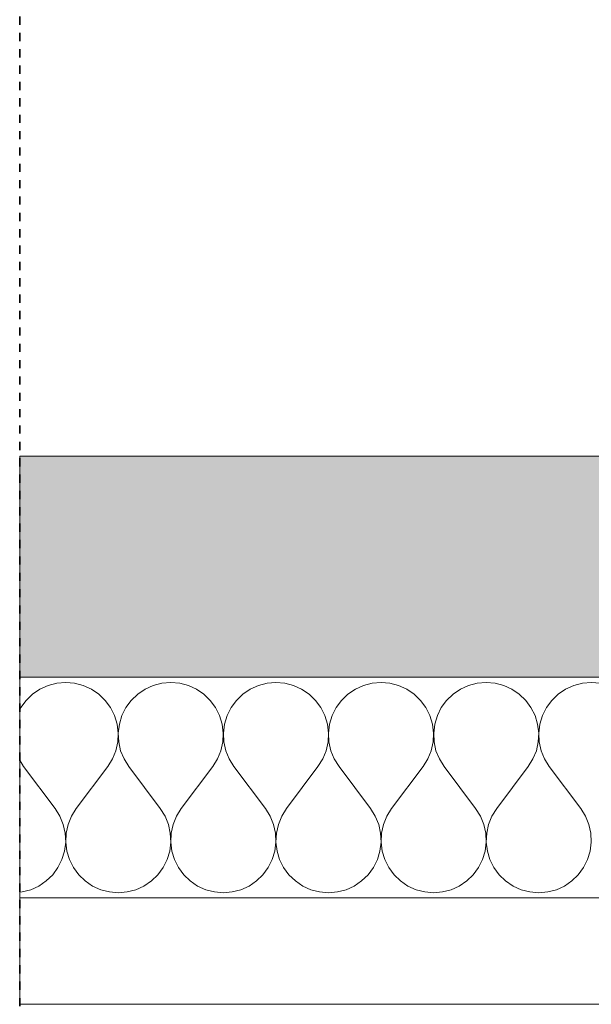
# Model space of a CAD drawing. Units: millimetres. Extents: x -4380 to 5724, y -4278 to 1593.
# Drawn here: x -3479 to -3409, y -1200 to -1080 of the extents above; entities that cross this region are included whole.
import ezdxf

# ---------------------------------------------------------------- set-up
doc = ezdxf.new("R2010")
doc.units = ezdxf.units.MM
doc.header["$MEASUREMENT"] = 0
doc.linetypes.add('KOMA Kriipsjoon (M)', pattern=[2, 1, -1])
doc.linetypes.add('Wipeout_Contour', pattern=[1000, 0, -1000])
doc.layers.add('SÕLMED_1_SA - RIPPLAED', color=7, linetype='Continuous')
doc.layers.add('SÕLMED_1_SA - TREPP - konstruktsioon', color=7, linetype='Continuous')
doc.layers.add('SÕLMED_1_SA - RIPPLAED_Pen_No__1', color=255, linetype='Continuous', lineweight=13)
for name, color, linetype, lineweight, true_color in [('SÕLMED_1_SA - RIPPLAED_Pen_No__172', 7, 'Continuous', 13, 0xb6b6b6), ('SÕLMED_1_SA - RIPPLAED_Pen_No__241', 7, 'Continuous', 13, 0xe8e8e8), ('SÕLMED_1_SA - TREPP - konstruktsioon_Pen_No__31', 7, 'Continuous', 35, 0x4a4a4a)]:
    doc.layers.add(name, color=color, linetype=linetype, lineweight=lineweight, true_color=true_color)

# ---------------------------------------------------------------- blocks, each defined once
blk = doc.blocks.new('*X1', base_point=(-5336.6, -6146.97))
at = {"layer": 'SÕLMED_1_SA - RIPPLAED_Pen_No__241', "color": 254, "linetype": 'Continuous', "lineweight": 13, "true_color": 0xe8e8e8}
for p, q in [((-3476.53, -1161.46), (-3477.44, -1162.08)), ((-3475.54, -1161.01), (-3476.53, -1161.46)), ((-3474.48, -1160.74), (-3475.54, -1161.01)), ((-3473.39, -1160.64), (-3474.48, -1160.74)), ((-3472.3, -1160.74), (-3473.39, -1160.64)), ((-3471.24, -1161.01), (-3472.3, -1160.74)), ((-3470.25, -1161.46), (-3471.24, -1161.01)), ((-3469.34, -1162.08), (-3470.25, -1161.46)), ((-3463.68, -1161.46), (-3464.58, -1162.08)), ((-3462.68, -1161.01), (-3463.68, -1161.46)), ((-3461.62, -1160.74), (-3462.68, -1161.01)), ((-3460.53, -1160.64), (-3461.62, -1160.74)), ((-3459.44, -1160.74), (-3460.53, -1160.64)), ((-3458.38, -1161.01), (-3459.44, -1160.74)), ((-3457.39, -1161.46), (-3458.38, -1161.01)), ((-3456.48, -1162.08), (-3457.39, -1161.46)), ((-3450.82, -1161.46), (-3451.72, -1162.08)), ((-3449.82, -1161.01), (-3450.82, -1161.46)), ((-3448.76, -1160.74), (-3449.82, -1161.01)), ((-3447.67, -1160.64), (-3448.76, -1160.74)), ((-3446.59, -1160.74), (-3447.67, -1160.64)), ((-3445.53, -1161.01), (-3446.59, -1160.74)), ((-3444.53, -1161.46), (-3445.53, -1161.01)), ((-3443.63, -1162.08), (-3444.53, -1161.46)), ((-3437.96, -1161.46), (-3438.87, -1162.08)), ((-3436.97, -1161.01), (-3437.96, -1161.46)), ((-3435.91, -1160.74), (-3436.97, -1161.01)), ((-3434.82, -1160.64), (-3435.91, -1160.74)), ((-3433.73, -1160.74), (-3434.82, -1160.64)), ((-3432.67, -1161.01), (-3433.73, -1160.74)), ((-3431.67, -1161.46), (-3432.67, -1161.01)), ((-3430.77, -1162.08), (-3431.67, -1161.46)), ((-3425.1, -1161.46), (-3426.01, -1162.08)), ((-3424.11, -1161.01), (-3425.1, -1161.46)), ((-3423.05, -1160.74), (-3424.11, -1161.01)), ((-3421.96, -1160.64), (-3423.05, -1160.74)), ((-3420.87, -1160.74), (-3421.96, -1160.64)), ((-3419.81, -1161.01), (-3420.87, -1160.74)), ((-3418.82, -1161.46), (-3419.81, -1161.01)), ((-3417.91, -1162.08), (-3418.82, -1161.46)), ((-3412.25, -1161.46), (-3413.15, -1162.08)), ((-3411.25, -1161.01), (-3412.25, -1161.46)), ((-3410.19, -1160.74), (-3411.25, -1161.01)), ((-3409.1, -1160.64), (-3410.19, -1160.74)), ((-3478.23, -1162.84), (-3478.87, -1163.72)), ((-3477.44, -1162.08), (-3478.23, -1162.84)), ((-3468.55, -1162.84), (-3469.34, -1162.08)), ((-3467.9, -1163.72), (-3468.55, -1162.84)), ((-3465.37, -1162.84), (-3466.02, -1163.72)), ((-3464.58, -1162.08), (-3465.37, -1162.84)), ((-3455.7, -1162.84), (-3456.48, -1162.08)), ((-3455.05, -1163.72), (-3455.7, -1162.84)), ((-3452.51, -1162.84), (-3453.16, -1163.72)), ((-3451.72, -1162.08), (-3452.51, -1162.84)), ((-3442.84, -1162.84), (-3443.63, -1162.08)), ((-3442.19, -1163.72), (-3442.84, -1162.84)), ((-3439.65, -1162.84), (-3440.3, -1163.72)), ((-3438.87, -1162.08), (-3439.65, -1162.84)), ((-3429.98, -1162.84), (-3430.77, -1162.08)), ((-3429.33, -1163.72), (-3429.98, -1162.84)), ((-3426.8, -1162.84), (-3427.45, -1163.72)), ((-3426.01, -1162.08), (-3426.8, -1162.84)), ((-3417.12, -1162.84), (-3417.91, -1162.08)), ((-3416.48, -1163.72), (-3417.12, -1162.84)), ((-3413.94, -1162.84), (-3414.59, -1163.72)), ((-3413.15, -1162.08), (-3413.94, -1162.84)), ((-3478.87, -1163.72), (-3479.01, -1164)), ((-3467.42, -1164.7), (-3467.9, -1163.72)), ((-3466.02, -1163.72), (-3466.51, -1164.7)), ((-3454.56, -1164.7), (-3455.05, -1163.72)), ((-3453.16, -1163.72), (-3453.65, -1164.7)), ((-3441.7, -1164.7), (-3442.19, -1163.72)), ((-3440.3, -1163.72), (-3440.79, -1164.7)), ((-3428.84, -1164.7), (-3429.33, -1163.72)), ((-3427.45, -1163.72), (-3427.93, -1164.7)), ((-3415.99, -1164.7), (-3416.48, -1163.72)), ((-3414.59, -1163.72), (-3415.08, -1164.7)), ((-3467.1, -1165.74), (-3467.42, -1164.7)), ((-3466.51, -1164.7), (-3466.82, -1165.74)), ((-3454.24, -1165.74), (-3454.56, -1164.7)), ((-3453.65, -1164.7), (-3453.96, -1165.74)), ((-3441.38, -1165.74), (-3441.7, -1164.7)), ((-3440.79, -1164.7), (-3441.11, -1165.74)), ((-3428.53, -1165.74), (-3428.84, -1164.7)), ((-3427.93, -1164.7), (-3428.25, -1165.74)), ((-3415.67, -1165.74), (-3415.99, -1164.7)), ((-3415.08, -1164.7), (-3415.39, -1165.74)), ((-3466.97, -1166.83), (-3467.1, -1165.74)), ((-3466.82, -1165.74), (-3466.96, -1166.83)), ((-3454.11, -1166.83), (-3454.24, -1165.74)), ((-3453.96, -1165.74), (-3454.1, -1166.83)), ((-3441.25, -1166.83), (-3441.38, -1165.74)), ((-3441.11, -1165.74), (-3441.24, -1166.83)), ((-3428.39, -1166.83), (-3428.53, -1165.74)), ((-3428.25, -1165.74), (-3428.38, -1166.83)), ((-3415.54, -1166.83), (-3415.67, -1165.74)), ((-3415.39, -1165.74), (-3415.53, -1166.83)), ((-3467.02, -1167.92), (-3466.97, -1166.83)), ((-3466.96, -1166.83), (-3466.9, -1167.92)), ((-3454.16, -1167.92), (-3454.11, -1166.83)), ((-3454.1, -1166.83), (-3454.05, -1167.92)), ((-3441.3, -1167.92), (-3441.25, -1166.83)), ((-3441.24, -1166.83), (-3441.19, -1167.92)), ((-3428.45, -1167.92), (-3428.39, -1166.83)), ((-3428.38, -1166.83), (-3428.33, -1167.92)), ((-3415.59, -1167.92), (-3415.54, -1166.83)), ((-3415.53, -1166.83), (-3415.48, -1167.92)), ((-3467.25, -1168.99), (-3467.02, -1167.92)), ((-3466.9, -1167.92), (-3466.67, -1168.99)), ((-3454.4, -1168.99), (-3454.16, -1167.92)), ((-3454.05, -1167.92), (-3453.81, -1168.99)), ((-3441.54, -1168.99), (-3441.3, -1167.92)), ((-3441.19, -1167.92), (-3440.95, -1168.99)), ((-3428.68, -1168.99), (-3428.45, -1167.92)), ((-3428.33, -1167.92), (-3428.1, -1168.99)), ((-3415.82, -1168.99), (-3415.59, -1167.92)), ((-3415.48, -1167.92), (-3415.24, -1168.99)), ((-3468.25, -1170.93), (-3467.67, -1170)), ((-3467.67, -1170), (-3467.25, -1168.99)), ((-3466.67, -1168.99), (-3466.25, -1170)), ((-3466.25, -1170), (-3465.67, -1170.93)), ((-3455.39, -1170.93), (-3454.81, -1170)), ((-3454.81, -1170), (-3454.4, -1168.99)), ((-3453.81, -1168.99), (-3453.4, -1170)), ((-3453.4, -1170), (-3452.82, -1170.93)), ((-3442.53, -1170.93), (-3441.95, -1170)), ((-3441.95, -1170), (-3441.54, -1168.99)), ((-3440.95, -1168.99), (-3440.54, -1170)), ((-3440.54, -1170), (-3439.96, -1170.93)), ((-3429.67, -1170.93), (-3429.1, -1170)), ((-3429.1, -1170), (-3428.68, -1168.99)), ((-3428.1, -1168.99), (-3427.68, -1170)), ((-3427.68, -1170), (-3427.1, -1170.93)), ((-3416.82, -1170.93), (-3416.24, -1170)), ((-3416.24, -1170), (-3415.82, -1168.99)), ((-3415.24, -1168.99), (-3414.83, -1170)), ((-3414.83, -1170), (-3414.25, -1170.93)), ((-3479.01, -1170.16), (-3478.53, -1170.93)), ((-3474.67, -1176.07), (-3478.53, -1170.93)), ((-3472.1, -1176.07), (-3468.25, -1170.93)), ((-3461.82, -1176.07), (-3465.67, -1170.93)), ((-3459.25, -1176.07), (-3455.39, -1170.93)), ((-3448.96, -1176.07), (-3452.82, -1170.93)), ((-3446.39, -1176.07), (-3442.53, -1170.93)), ((-3436.1, -1176.07), (-3439.96, -1170.93)), ((-3433.53, -1176.07), (-3429.67, -1170.93)), ((-3423.25, -1176.07), (-3427.1, -1170.93)), ((-3420.67, -1176.07), (-3416.82, -1170.93)), ((-3410.39, -1176.07), (-3414.25, -1170.93)), ((-3474.1, -1177), (-3474.67, -1176.07)), ((-3472.1, -1176.07), (-3472.68, -1177)), ((-3461.24, -1177), (-3461.82, -1176.07)), ((-3459.25, -1176.07), (-3459.83, -1177)), ((-3448.38, -1177), (-3448.96, -1176.07)), ((-3446.39, -1176.07), (-3446.97, -1177)), ((-3435.52, -1177), (-3436.1, -1176.07)), ((-3433.53, -1176.07), (-3434.11, -1177)), ((-3422.67, -1177), (-3423.25, -1176.07)), ((-3420.67, -1176.07), (-3421.25, -1177)), ((-3409.81, -1177), (-3410.39, -1176.07)), ((-3473.68, -1178.01), (-3474.1, -1177)), ((-3472.68, -1177), (-3473.1, -1178.01)), ((-3460.82, -1178.01), (-3461.24, -1177)), ((-3459.83, -1177), (-3460.24, -1178.01)), ((-3447.97, -1178.01), (-3448.38, -1177)), ((-3446.97, -1177), (-3447.38, -1178.01)), ((-3435.11, -1178.01), (-3435.52, -1177)), ((-3434.11, -1177), (-3434.53, -1178.01)), ((-3422.25, -1178.01), (-3422.67, -1177)), ((-3421.25, -1177), (-3421.67, -1178.01)), ((-3409.4, -1178.01), (-3409.81, -1177)), ((-3473.45, -1179.08), (-3473.68, -1178.01)), ((-3473.1, -1178.01), (-3473.33, -1179.08)), ((-3460.59, -1179.08), (-3460.82, -1178.01)), ((-3460.24, -1178.01), (-3460.48, -1179.08)), ((-3447.73, -1179.08), (-3447.97, -1178.01)), ((-3447.38, -1178.01), (-3447.62, -1179.08)), ((-3434.87, -1179.08), (-3435.11, -1178.01)), ((-3434.53, -1178.01), (-3434.76, -1179.08)), ((-3422.02, -1179.08), (-3422.25, -1178.01)), ((-3421.67, -1178.01), (-3421.9, -1179.08)), ((-3409.16, -1179.08), (-3409.4, -1178.01)), ((-3473.39, -1180.17), (-3473.45, -1179.08)), ((-3473.33, -1179.08), (-3473.38, -1180.17)), ((-3460.54, -1180.17), (-3460.59, -1179.08)), ((-3460.48, -1179.08), (-3460.53, -1180.17)), ((-3447.68, -1180.17), (-3447.73, -1179.08)), ((-3447.62, -1179.08), (-3447.67, -1180.17)), ((-3434.82, -1180.17), (-3434.87, -1179.08)), ((-3434.76, -1179.08), (-3434.81, -1180.17)), ((-3421.97, -1180.17), (-3422.02, -1179.08)), ((-3421.9, -1179.08), (-3421.96, -1180.17)), ((-3409.11, -1180.17), (-3409.16, -1179.08)), ((-3473.53, -1181.26), (-3473.39, -1180.17)), ((-3473.38, -1180.17), (-3473.25, -1181.26)), ((-3460.67, -1181.26), (-3460.54, -1180.17)), ((-3460.53, -1180.17), (-3460.39, -1181.26)), ((-3447.81, -1181.26), (-3447.68, -1180.17)), ((-3447.67, -1180.17), (-3447.54, -1181.26)), ((-3434.96, -1181.26), (-3434.82, -1180.17)), ((-3434.81, -1180.17), (-3434.68, -1181.26)), ((-3422.1, -1181.26), (-3421.97, -1180.17)), ((-3421.96, -1180.17), (-3421.82, -1181.26)), ((-3409.24, -1181.26), (-3409.11, -1180.17)), ((-3473.84, -1182.3), (-3473.53, -1181.26)), ((-3473.25, -1181.26), (-3472.93, -1182.3)), ((-3460.99, -1182.3), (-3460.67, -1181.26)), ((-3460.39, -1181.26), (-3460.08, -1182.3)), ((-3448.13, -1182.3), (-3447.81, -1181.26)), ((-3447.54, -1181.26), (-3447.22, -1182.3)), ((-3435.27, -1182.3), (-3434.96, -1181.26)), ((-3434.68, -1181.26), (-3434.36, -1182.3)), ((-3422.42, -1182.3), (-3422.1, -1181.26)), ((-3421.82, -1181.26), (-3421.51, -1182.3)), ((-3409.56, -1182.3), (-3409.24, -1181.26)), ((-3474.98, -1184.16), (-3474.33, -1183.28)), ((-3474.33, -1183.28), (-3473.84, -1182.3)), ((-3472.93, -1182.3), (-3472.45, -1183.28)), ((-3472.45, -1183.28), (-3471.8, -1184.16)), ((-3462.12, -1184.16), (-3461.48, -1183.28)), ((-3461.48, -1183.28), (-3460.99, -1182.3)), ((-3460.08, -1182.3), (-3459.59, -1183.28)), ((-3459.59, -1183.28), (-3458.94, -1184.16)), ((-3449.27, -1184.16), (-3448.62, -1183.28)), ((-3448.62, -1183.28), (-3448.13, -1182.3)), ((-3447.22, -1182.3), (-3446.73, -1183.28)), ((-3446.73, -1183.28), (-3446.08, -1184.16)), ((-3436.41, -1184.16), (-3435.76, -1183.28)), ((-3435.76, -1183.28), (-3435.27, -1182.3)), ((-3434.36, -1182.3), (-3433.87, -1183.28)), ((-3433.87, -1183.28), (-3433.23, -1184.16)), ((-3423.55, -1184.16), (-3422.9, -1183.28)), ((-3422.9, -1183.28), (-3422.42, -1182.3)), ((-3421.51, -1182.3), (-3421.02, -1183.28)), ((-3421.02, -1183.28), (-3420.37, -1184.16)), ((-3410.7, -1184.16), (-3410.05, -1183.28)), ((-3410.05, -1183.28), (-3409.56, -1182.3)), ((-3475.77, -1184.92), (-3474.98, -1184.16)), ((-3471.8, -1184.16), (-3471.01, -1184.92)), ((-3462.91, -1184.92), (-3462.12, -1184.16)), ((-3458.94, -1184.16), (-3458.15, -1184.92)), ((-3450.05, -1184.92), (-3449.27, -1184.16)), ((-3446.08, -1184.16), (-3445.3, -1184.92)), ((-3437.2, -1184.92), (-3436.41, -1184.16)), ((-3433.23, -1184.16), (-3432.44, -1184.92)), ((-3424.34, -1184.92), (-3423.55, -1184.16)), ((-3420.37, -1184.16), (-3419.58, -1184.92)), ((-3411.48, -1184.92), (-3410.7, -1184.16)), ((-3477.67, -1185.99), (-3476.67, -1185.54)), ((-3476.67, -1185.54), (-3475.77, -1184.92)), ((-3471.01, -1184.92), (-3470.1, -1185.54)), ((-3470.1, -1185.54), (-3469.11, -1185.99)), ((-3464.81, -1185.99), (-3463.82, -1185.54)), ((-3463.82, -1185.54), (-3462.91, -1184.92)), ((-3458.15, -1184.92), (-3457.25, -1185.54)), ((-3457.25, -1185.54), (-3456.25, -1185.99)), ((-3451.96, -1185.99), (-3450.96, -1185.54)), ((-3450.96, -1185.54), (-3450.05, -1184.92)), ((-3445.3, -1184.92), (-3444.39, -1185.54)), ((-3444.39, -1185.54), (-3443.39, -1185.99)), ((-3439.1, -1185.99), (-3438.1, -1185.54)), ((-3438.1, -1185.54), (-3437.2, -1184.92)), ((-3432.44, -1184.92), (-3431.53, -1185.54)), ((-3431.53, -1185.54), (-3430.54, -1185.99)), ((-3426.24, -1185.99), (-3425.25, -1185.54)), ((-3425.25, -1185.54), (-3424.34, -1184.92)), ((-3419.58, -1184.92), (-3418.68, -1185.54)), ((-3418.68, -1185.54), (-3417.68, -1185.99)), ((-3413.38, -1185.99), (-3412.39, -1185.54)), ((-3412.39, -1185.54), (-3411.48, -1184.92)), ((-3479.01, -1186.29), (-3478.73, -1186.26)), ((-3478.73, -1186.26), (-3477.67, -1185.99)), ((-3469.11, -1185.99), (-3468.05, -1186.26)), ((-3468.05, -1186.26), (-3466.96, -1186.36)), ((-3466.96, -1186.36), (-3465.87, -1186.26)), ((-3465.87, -1186.26), (-3464.81, -1185.99)), ((-3456.25, -1185.99), (-3455.19, -1186.26)), ((-3455.19, -1186.26), (-3454.1, -1186.36)), ((-3454.1, -1186.36), (-3453.01, -1186.26)), ((-3453.01, -1186.26), (-3451.96, -1185.99)), ((-3443.39, -1185.99), (-3442.34, -1186.26)), ((-3442.34, -1186.26), (-3441.25, -1186.36)), ((-3441.25, -1186.36), (-3440.16, -1186.26)), ((-3440.16, -1186.26), (-3439.1, -1185.99)), ((-3430.54, -1185.99), (-3429.48, -1186.26)), ((-3429.48, -1186.26), (-3428.39, -1186.36)), ((-3428.39, -1186.36), (-3427.3, -1186.26)), ((-3427.3, -1186.26), (-3426.24, -1185.99)), ((-3417.68, -1185.99), (-3416.62, -1186.26)), ((-3416.62, -1186.26), (-3415.53, -1186.36)), ((-3415.53, -1186.36), (-3414.44, -1186.26)), ((-3414.44, -1186.26), (-3413.38, -1185.99))]:
    blk.add_line(p, q, dxfattribs=at)
blk = doc.blocks.new('*X4', base_point=(-5336.6, -6146.97))
at = {"layer": 'SÕLMED_1_SA - RIPPLAED_Pen_No__241', "color": 254, "linetype": 'Continuous', "lineweight": 13, "true_color": 0xe8e8e8}
for p, q in [((-3476.53, -1161.46), (-3477.44, -1162.08)), ((-3475.54, -1161.01), (-3476.53, -1161.46)), ((-3474.48, -1160.74), (-3475.54, -1161.01)), ((-3473.39, -1160.64), (-3474.48, -1160.74)), ((-3472.3, -1160.74), (-3473.39, -1160.64)), ((-3471.24, -1161.01), (-3472.3, -1160.74)), ((-3470.25, -1161.46), (-3471.24, -1161.01)), ((-3469.34, -1162.08), (-3470.25, -1161.46)), ((-3463.68, -1161.46), (-3464.58, -1162.08)), ((-3462.68, -1161.01), (-3463.68, -1161.46)), ((-3461.62, -1160.74), (-3462.68, -1161.01)), ((-3460.53, -1160.64), (-3461.62, -1160.74)), ((-3459.44, -1160.74), (-3460.53, -1160.64)), ((-3458.38, -1161.01), (-3459.44, -1160.74)), ((-3457.39, -1161.46), (-3458.38, -1161.01)), ((-3456.48, -1162.08), (-3457.39, -1161.46)), ((-3450.82, -1161.46), (-3451.72, -1162.08)), ((-3449.82, -1161.01), (-3450.82, -1161.46)), ((-3448.76, -1160.74), (-3449.82, -1161.01)), ((-3447.67, -1160.64), (-3448.76, -1160.74)), ((-3446.59, -1160.74), (-3447.67, -1160.64)), ((-3445.53, -1161.01), (-3446.59, -1160.74)), ((-3444.53, -1161.46), (-3445.53, -1161.01)), ((-3443.63, -1162.08), (-3444.53, -1161.46)), ((-3437.96, -1161.46), (-3438.87, -1162.08)), ((-3436.97, -1161.01), (-3437.96, -1161.46)), ((-3435.91, -1160.74), (-3436.97, -1161.01)), ((-3434.82, -1160.64), (-3435.91, -1160.74)), ((-3433.73, -1160.74), (-3434.82, -1160.64)), ((-3432.67, -1161.01), (-3433.73, -1160.74)), ((-3431.67, -1161.46), (-3432.67, -1161.01)), ((-3430.77, -1162.08), (-3431.67, -1161.46)), ((-3425.1, -1161.46), (-3426.01, -1162.08)), ((-3424.11, -1161.01), (-3425.1, -1161.46)), ((-3423.05, -1160.74), (-3424.11, -1161.01)), ((-3421.96, -1160.64), (-3423.05, -1160.74)), ((-3420.87, -1160.74), (-3421.96, -1160.64)), ((-3419.81, -1161.01), (-3420.87, -1160.74)), ((-3418.82, -1161.46), (-3419.81, -1161.01)), ((-3417.91, -1162.08), (-3418.82, -1161.46)), ((-3412.25, -1161.46), (-3413.15, -1162.08)), ((-3411.25, -1161.01), (-3412.25, -1161.46)), ((-3410.19, -1160.74), (-3411.25, -1161.01)), ((-3409.1, -1160.64), (-3410.19, -1160.74)), ((-3408.01, -1160.74), (-3409.1, -1160.64)), ((-3478.23, -1162.84), (-3478.87, -1163.72)), ((-3477.44, -1162.08), (-3478.23, -1162.84)), ((-3468.55, -1162.84), (-3469.34, -1162.08)), ((-3467.9, -1163.72), (-3468.55, -1162.84)), ((-3465.37, -1162.84), (-3466.02, -1163.72)), ((-3464.58, -1162.08), (-3465.37, -1162.84)), ((-3455.7, -1162.84), (-3456.48, -1162.08)), ((-3455.05, -1163.72), (-3455.7, -1162.84)), ((-3452.51, -1162.84), (-3453.16, -1163.72)), ((-3451.72, -1162.08), (-3452.51, -1162.84)), ((-3442.84, -1162.84), (-3443.63, -1162.08)), ((-3442.19, -1163.72), (-3442.84, -1162.84)), ((-3439.65, -1162.84), (-3440.3, -1163.72)), ((-3438.87, -1162.08), (-3439.65, -1162.84)), ((-3429.98, -1162.84), (-3430.77, -1162.08)), ((-3429.33, -1163.72), (-3429.98, -1162.84)), ((-3426.8, -1162.84), (-3427.45, -1163.72)), ((-3426.01, -1162.08), (-3426.8, -1162.84)), ((-3417.12, -1162.84), (-3417.91, -1162.08)), ((-3416.48, -1163.72), (-3417.12, -1162.84)), ((-3413.94, -1162.84), (-3414.59, -1163.72)), ((-3413.15, -1162.08), (-3413.94, -1162.84)), ((-3478.87, -1163.72), (-3479.01, -1164)), ((-3467.42, -1164.7), (-3467.9, -1163.72)), ((-3466.02, -1163.72), (-3466.51, -1164.7)), ((-3454.56, -1164.7), (-3455.05, -1163.72)), ((-3453.16, -1163.72), (-3453.65, -1164.7)), ((-3441.7, -1164.7), (-3442.19, -1163.72)), ((-3440.3, -1163.72), (-3440.79, -1164.7)), ((-3428.84, -1164.7), (-3429.33, -1163.72)), ((-3427.45, -1163.72), (-3427.93, -1164.7)), ((-3415.99, -1164.7), (-3416.48, -1163.72)), ((-3414.59, -1163.72), (-3415.08, -1164.7)), ((-3467.1, -1165.74), (-3467.42, -1164.7)), ((-3466.51, -1164.7), (-3466.82, -1165.74)), ((-3454.24, -1165.74), (-3454.56, -1164.7)), ((-3453.65, -1164.7), (-3453.96, -1165.74)), ((-3441.38, -1165.74), (-3441.7, -1164.7)), ((-3440.79, -1164.7), (-3441.11, -1165.74)), ((-3428.53, -1165.74), (-3428.84, -1164.7)), ((-3427.93, -1164.7), (-3428.25, -1165.74)), ((-3415.67, -1165.74), (-3415.99, -1164.7)), ((-3415.08, -1164.7), (-3415.39, -1165.74)), ((-3466.97, -1166.83), (-3467.1, -1165.74)), ((-3466.82, -1165.74), (-3466.96, -1166.83)), ((-3454.11, -1166.83), (-3454.24, -1165.74)), ((-3453.96, -1165.74), (-3454.1, -1166.83)), ((-3441.25, -1166.83), (-3441.38, -1165.74)), ((-3441.11, -1165.74), (-3441.24, -1166.83)), ((-3428.39, -1166.83), (-3428.53, -1165.74)), ((-3428.25, -1165.74), (-3428.38, -1166.83)), ((-3415.54, -1166.83), (-3415.67, -1165.74)), ((-3415.39, -1165.74), (-3415.53, -1166.83)), ((-3467.02, -1167.92), (-3466.97, -1166.83)), ((-3466.96, -1166.83), (-3466.9, -1167.92)), ((-3454.16, -1167.92), (-3454.11, -1166.83)), ((-3454.1, -1166.83), (-3454.05, -1167.92)), ((-3441.3, -1167.92), (-3441.25, -1166.83)), ((-3441.24, -1166.83), (-3441.19, -1167.92)), ((-3428.45, -1167.92), (-3428.39, -1166.83)), ((-3428.38, -1166.83), (-3428.33, -1167.92)), ((-3415.59, -1167.92), (-3415.54, -1166.83)), ((-3415.53, -1166.83), (-3415.48, -1167.92)), ((-3467.25, -1168.99), (-3467.02, -1167.92)), ((-3466.9, -1167.92), (-3466.67, -1168.99)), ((-3454.4, -1168.99), (-3454.16, -1167.92)), ((-3454.05, -1167.92), (-3453.81, -1168.99)), ((-3441.54, -1168.99), (-3441.3, -1167.92)), ((-3441.19, -1167.92), (-3440.95, -1168.99)), ((-3428.68, -1168.99), (-3428.45, -1167.92)), ((-3428.33, -1167.92), (-3428.1, -1168.99)), ((-3415.82, -1168.99), (-3415.59, -1167.92)), ((-3415.48, -1167.92), (-3415.24, -1168.99)), ((-3468.25, -1170.93), (-3467.67, -1170)), ((-3467.67, -1170), (-3467.25, -1168.99)), ((-3466.67, -1168.99), (-3466.25, -1170)), ((-3466.25, -1170), (-3465.67, -1170.93)), ((-3455.39, -1170.93), (-3454.81, -1170)), ((-3454.81, -1170), (-3454.4, -1168.99)), ((-3453.81, -1168.99), (-3453.4, -1170)), ((-3453.4, -1170), (-3452.82, -1170.93)), ((-3442.53, -1170.93), (-3441.95, -1170)), ((-3441.95, -1170), (-3441.54, -1168.99)), ((-3440.95, -1168.99), (-3440.54, -1170)), ((-3440.54, -1170), (-3439.96, -1170.93)), ((-3429.67, -1170.93), (-3429.1, -1170)), ((-3429.1, -1170), (-3428.68, -1168.99)), ((-3428.1, -1168.99), (-3427.68, -1170)), ((-3427.68, -1170), (-3427.1, -1170.93)), ((-3416.82, -1170.93), (-3416.24, -1170)), ((-3416.24, -1170), (-3415.82, -1168.99)), ((-3415.24, -1168.99), (-3414.83, -1170)), ((-3414.83, -1170), (-3414.25, -1170.93)), ((-3479.01, -1170.16), (-3478.53, -1170.93)), ((-3474.67, -1176.07), (-3478.53, -1170.93)), ((-3472.1, -1176.07), (-3468.25, -1170.93)), ((-3461.82, -1176.07), (-3465.67, -1170.93)), ((-3459.25, -1176.07), (-3455.39, -1170.93)), ((-3448.96, -1176.07), (-3452.82, -1170.93)), ((-3446.39, -1176.07), (-3442.53, -1170.93)), ((-3436.1, -1176.07), (-3439.96, -1170.93)), ((-3433.53, -1176.07), (-3429.67, -1170.93)), ((-3423.25, -1176.07), (-3427.1, -1170.93)), ((-3420.67, -1176.07), (-3416.82, -1170.93)), ((-3410.39, -1176.07), (-3414.25, -1170.93)), ((-3474.1, -1177), (-3474.67, -1176.07)), ((-3472.1, -1176.07), (-3472.68, -1177)), ((-3461.24, -1177), (-3461.82, -1176.07)), ((-3459.25, -1176.07), (-3459.83, -1177)), ((-3448.38, -1177), (-3448.96, -1176.07)), ((-3446.39, -1176.07), (-3446.97, -1177)), ((-3435.52, -1177), (-3436.1, -1176.07)), ((-3433.53, -1176.07), (-3434.11, -1177)), ((-3422.67, -1177), (-3423.25, -1176.07)), ((-3420.67, -1176.07), (-3421.25, -1177)), ((-3409.81, -1177), (-3410.39, -1176.07)), ((-3473.68, -1178.01), (-3474.1, -1177)), ((-3472.68, -1177), (-3473.1, -1178.01)), ((-3460.82, -1178.01), (-3461.24, -1177)), ((-3459.83, -1177), (-3460.24, -1178.01)), ((-3447.97, -1178.01), (-3448.38, -1177)), ((-3446.97, -1177), (-3447.38, -1178.01)), ((-3435.11, -1178.01), (-3435.52, -1177)), ((-3434.11, -1177), (-3434.53, -1178.01)), ((-3422.25, -1178.01), (-3422.67, -1177)), ((-3421.25, -1177), (-3421.67, -1178.01)), ((-3409.4, -1178.01), (-3409.81, -1177)), ((-3473.45, -1179.08), (-3473.68, -1178.01)), ((-3473.1, -1178.01), (-3473.33, -1179.08)), ((-3460.59, -1179.08), (-3460.82, -1178.01)), ((-3460.24, -1178.01), (-3460.48, -1179.08)), ((-3447.73, -1179.08), (-3447.97, -1178.01)), ((-3447.38, -1178.01), (-3447.62, -1179.08)), ((-3434.87, -1179.08), (-3435.11, -1178.01)), ((-3434.53, -1178.01), (-3434.76, -1179.08)), ((-3422.02, -1179.08), (-3422.25, -1178.01)), ((-3421.67, -1178.01), (-3421.9, -1179.08)), ((-3409.16, -1179.08), (-3409.4, -1178.01)), ((-3473.39, -1180.17), (-3473.45, -1179.08)), ((-3473.33, -1179.08), (-3473.38, -1180.17)), ((-3460.54, -1180.17), (-3460.59, -1179.08)), ((-3460.48, -1179.08), (-3460.53, -1180.17)), ((-3447.68, -1180.17), (-3447.73, -1179.08)), ((-3447.62, -1179.08), (-3447.67, -1180.17)), ((-3434.82, -1180.17), (-3434.87, -1179.08)), ((-3434.76, -1179.08), (-3434.81, -1180.17)), ((-3421.97, -1180.17), (-3422.02, -1179.08)), ((-3421.9, -1179.08), (-3421.96, -1180.17)), ((-3409.11, -1180.17), (-3409.16, -1179.08)), ((-3473.53, -1181.26), (-3473.39, -1180.17)), ((-3473.38, -1180.17), (-3473.25, -1181.26)), ((-3460.67, -1181.26), (-3460.54, -1180.17)), ((-3460.53, -1180.17), (-3460.39, -1181.26)), ((-3447.81, -1181.26), (-3447.68, -1180.17)), ((-3447.67, -1180.17), (-3447.54, -1181.26)), ((-3434.96, -1181.26), (-3434.82, -1180.17)), ((-3434.81, -1180.17), (-3434.68, -1181.26)), ((-3422.1, -1181.26), (-3421.97, -1180.17)), ((-3421.96, -1180.17), (-3421.82, -1181.26)), ((-3409.24, -1181.26), (-3409.11, -1180.17)), ((-3473.84, -1182.3), (-3473.53, -1181.26)), ((-3473.25, -1181.26), (-3472.93, -1182.3)), ((-3460.99, -1182.3), (-3460.67, -1181.26)), ((-3460.39, -1181.26), (-3460.08, -1182.3)), ((-3448.13, -1182.3), (-3447.81, -1181.26)), ((-3447.54, -1181.26), (-3447.22, -1182.3)), ((-3435.27, -1182.3), (-3434.96, -1181.26)), ((-3434.68, -1181.26), (-3434.36, -1182.3)), ((-3422.42, -1182.3), (-3422.1, -1181.26)), ((-3421.82, -1181.26), (-3421.51, -1182.3)), ((-3409.56, -1182.3), (-3409.24, -1181.26)), ((-3474.98, -1184.16), (-3474.33, -1183.28)), ((-3474.33, -1183.28), (-3473.84, -1182.3)), ((-3472.93, -1182.3), (-3472.45, -1183.28)), ((-3472.45, -1183.28), (-3471.8, -1184.16)), ((-3462.12, -1184.16), (-3461.48, -1183.28)), ((-3461.48, -1183.28), (-3460.99, -1182.3)), ((-3460.08, -1182.3), (-3459.59, -1183.28)), ((-3459.59, -1183.28), (-3458.94, -1184.16)), ((-3449.27, -1184.16), (-3448.62, -1183.28)), ((-3448.62, -1183.28), (-3448.13, -1182.3)), ((-3447.22, -1182.3), (-3446.73, -1183.28)), ((-3446.73, -1183.28), (-3446.08, -1184.16)), ((-3436.41, -1184.16), (-3435.76, -1183.28)), ((-3435.76, -1183.28), (-3435.27, -1182.3)), ((-3434.36, -1182.3), (-3433.87, -1183.28)), ((-3433.87, -1183.28), (-3433.23, -1184.16)), ((-3423.55, -1184.16), (-3422.9, -1183.28)), ((-3422.9, -1183.28), (-3422.42, -1182.3)), ((-3421.51, -1182.3), (-3421.02, -1183.28)), ((-3421.02, -1183.28), (-3420.37, -1184.16)), ((-3410.7, -1184.16), (-3410.05, -1183.28)), ((-3410.05, -1183.28), (-3409.56, -1182.3)), ((-3475.77, -1184.92), (-3474.98, -1184.16)), ((-3471.8, -1184.16), (-3471.01, -1184.92)), ((-3462.91, -1184.92), (-3462.12, -1184.16)), ((-3458.94, -1184.16), (-3458.15, -1184.92)), ((-3450.05, -1184.92), (-3449.27, -1184.16)), ((-3446.08, -1184.16), (-3445.3, -1184.92)), ((-3437.2, -1184.92), (-3436.41, -1184.16)), ((-3433.23, -1184.16), (-3432.44, -1184.92)), ((-3424.34, -1184.92), (-3423.55, -1184.16)), ((-3420.37, -1184.16), (-3419.58, -1184.92)), ((-3411.48, -1184.92), (-3410.7, -1184.16)), ((-3477.67, -1185.99), (-3476.67, -1185.54)), ((-3476.67, -1185.54), (-3475.77, -1184.92)), ((-3471.01, -1184.92), (-3470.1, -1185.54)), ((-3470.1, -1185.54), (-3469.11, -1185.99)), ((-3464.81, -1185.99), (-3463.82, -1185.54)), ((-3463.82, -1185.54), (-3462.91, -1184.92)), ((-3458.15, -1184.92), (-3457.25, -1185.54)), ((-3457.25, -1185.54), (-3456.25, -1185.99)), ((-3451.96, -1185.99), (-3450.96, -1185.54)), ((-3450.96, -1185.54), (-3450.05, -1184.92)), ((-3445.3, -1184.92), (-3444.39, -1185.54)), ((-3444.39, -1185.54), (-3443.39, -1185.99)), ((-3439.1, -1185.99), (-3438.1, -1185.54)), ((-3438.1, -1185.54), (-3437.2, -1184.92)), ((-3432.44, -1184.92), (-3431.53, -1185.54)), ((-3431.53, -1185.54), (-3430.54, -1185.99)), ((-3426.24, -1185.99), (-3425.25, -1185.54)), ((-3425.25, -1185.54), (-3424.34, -1184.92)), ((-3419.58, -1184.92), (-3418.68, -1185.54)), ((-3418.68, -1185.54), (-3417.68, -1185.99)), ((-3413.38, -1185.99), (-3412.39, -1185.54)), ((-3412.39, -1185.54), (-3411.48, -1184.92)), ((-3479.01, -1186.29), (-3478.73, -1186.26)), ((-3478.73, -1186.26), (-3477.67, -1185.99)), ((-3469.11, -1185.99), (-3468.05, -1186.26)), ((-3468.05, -1186.26), (-3466.96, -1186.36)), ((-3466.96, -1186.36), (-3465.87, -1186.26)), ((-3465.87, -1186.26), (-3464.81, -1185.99)), ((-3456.25, -1185.99), (-3455.19, -1186.26)), ((-3455.19, -1186.26), (-3454.1, -1186.36)), ((-3454.1, -1186.36), (-3453.01, -1186.26)), ((-3453.01, -1186.26), (-3451.96, -1185.99)), ((-3443.39, -1185.99), (-3442.34, -1186.26)), ((-3442.34, -1186.26), (-3441.25, -1186.36)), ((-3441.25, -1186.36), (-3440.16, -1186.26)), ((-3440.16, -1186.26), (-3439.1, -1185.99)), ((-3430.54, -1185.99), (-3429.48, -1186.26)), ((-3429.48, -1186.26), (-3428.39, -1186.36)), ((-3428.39, -1186.36), (-3427.3, -1186.26)), ((-3427.3, -1186.26), (-3426.24, -1185.99)), ((-3417.68, -1185.99), (-3416.62, -1186.26)), ((-3416.62, -1186.26), (-3415.53, -1186.36)), ((-3415.53, -1186.36), (-3414.44, -1186.26)), ((-3414.44, -1186.26), (-3413.38, -1185.99))]:
    blk.add_line(p, q, dxfattribs=at)

msp = doc.modelspace()

# ---------------------------------------------------------------- hatches: boundary and pattern name
at = {"layer": 'SÕLMED_1_SA - RIPPLAED', "linetype": 'Continuous', "lineweight": 0, "true_color": 0x000000}
for points in [[(-2777.2, -1160), (-2777.2, -1133), (-3479.01, -1133), (-3479.01, -1160)], [(-2771.2, -1160), (-2771.2, -1133), (-3479.01, -1133), (-3479.01, -1160)]]:
    msp.add_hatch(color=18, dxfattribs=at).paths.add_polyline_path(points)

# ---------------------------------------------------------------- linework, layer by layer
at = {"layer": 'SÕLMED_1_SA - RIPPLAED_Pen_No__1', "color": 255, "linetype": 'Continuous', "lineweight": 13}
msp.add_line((-2777.2, -1160), (-3479.01, -1160), dxfattribs=at)
at = {"layer": 'SÕLMED_1_SA - RIPPLAED_Pen_No__1', "color": 255, "linetype": 'Continuous', "lineweight": 13, "flags": 128}
for points in [[(-2771.2, -1160), (-2771.2, -1133), (-3479.01, -1133), (-3479.01, -1160)], [(-2771.2, -1187), (-2771.2, -1160), (-3479.01, -1160), (-3479.01, -1187)]]:
    msp.add_lwpolyline(points, close=True, dxfattribs=at)

# ---------------------------------------------------------------- block references
at = {"layer": 'SÕLMED_1_SA - TREPP - konstruktsioon', "color": 151, "linetype": 'Continuous', "lineweight": 20, "true_color": 0x80c2ff}
for name in ['*X1', '*X4']:
    msp.add_blockref(name, (-5336.6, -6146.97), dxfattribs=at)

# ---------------------------------------------------------------- next in the draw order: wipeouts: each hides what was drawn before it
at = {"color": 254, "linetype": 'Wipeout_Contour', "lineweight": 0, "ltscale": 13216.563896}
msp.add_wipeout([(-3479.01, -1200), (-2676.2, -1200), (-2676.2, -1187), (-3479.01, -1187)], dxfattribs=at).dxf.layer = 'SÕLMED_1_SA - RIPPLAED'

# ---------------------------------------------------------------- next in the draw order: hatches: boundary and pattern name
at = {"layer": 'SÕLMED_1_SA - RIPPLAED_Pen_No__172', "linetype": 'Continuous', "lineweight": 13, "true_color": 0xb6b6b6}
h = msp.add_hatch(dxfattribs=at)
h.set_pattern_fill('__KATUSEKATE___Profiilpl_3F', color=253, style=0, pattern_type=2)
h.set_pattern_definition([(0, (0, -9e-13), (0, 20), [])])
h.paths.add_polyline_path([(-3479.01, -1200), (-2676.2, -1200), (-2676.2, -1187), (-3479.01, -1187)])

# ---------------------------------------------------------------- next in the draw order: linework, layer by layer
at = {"layer": 'SÕLMED_1_SA - RIPPLAED_Pen_No__1', "color": 255, "linetype": 'Continuous', "lineweight": 13}
msp.add_line((-2777.2, -1187), (-3479.01, -1187), dxfattribs=at)
at = {"layer": 'SÕLMED_1_SA - RIPPLAED_Pen_No__1', "color": 255, "linetype": 'Continuous', "lineweight": 13, "flags": 128}
msp.add_lwpolyline([(-3479.01, -1200), (-2676.2, -1200), (-2676.2, -1187), (-3479.01, -1187)], close=True, dxfattribs=at)
at = {"layer": 'SÕLMED_1_SA - TREPP - konstruktsioon_Pen_No__31', "color": 251, "linetype": 'KOMA Kriipsjoon (M)', "lineweight": 35, "true_color": 0x4a4a4a}
msp.add_line((-3479.01, -1464.23), (-3479.01, 350.48), dxfattribs=at)

doc.saveas('drawing.dxf')
